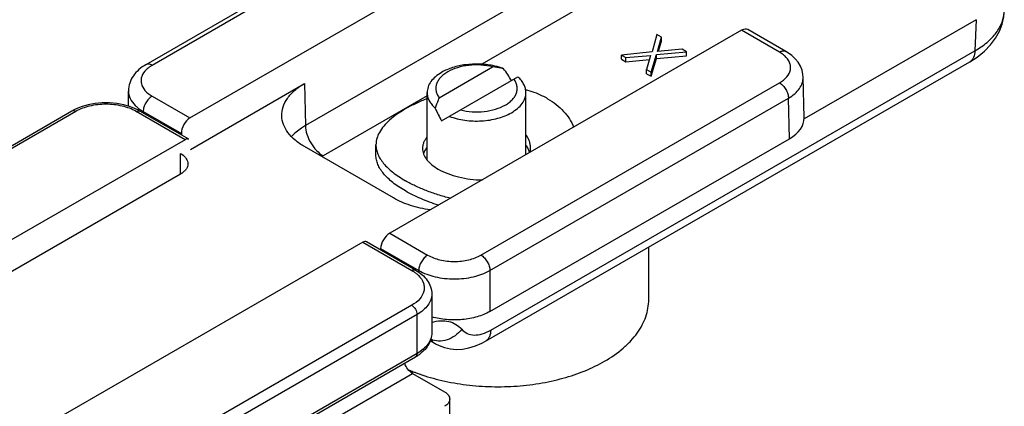
# Model space of a CAD drawing. Units: millimetres. Extents: x -466 to 128, y -21 to 399.
# Drawn here: x -277 to -239, y 68 to 83 of the extents above; entities that cross this region are included whole.
import ezdxf

# ---------------------------------------------------------------- set-up
doc = ezdxf.new("R2010")
doc.units = ezdxf.units.MM
doc.header["$LTSCALE"] = 23.1
doc.layers.add('COMPONENTI_DI_ASSIEME', color=7, linetype='CONTINUOUS')

msp = doc.modelspace()

# ---------------------------------------------------------------- linework, layer by layer
at = {"layer": 'COMPONENTI_DI_ASSIEME', "color": 7, "linetype": 'Continuous'}
for p, q in [((-260.482, 88.438), (-272.12, 81.719)), ((-270.398, 79.641), (-256.681, 87.561)), ((-239.757, 83.476), (-246.464, 79.605)), ((-248.895, 83.066), (-262.612, 75.146)), ((-247.172, 82.237), (-248.652, 83.092)), ((-252.195, 82.895), (-252.383, 82.22)), ((-252.022, 82.795), (-252.195, 82.895)), ((-252.178, 82.238), (-252.022, 82.795)), ((-252.132, 82.242), (-252.022, 82.635)), ((-252.022, 82.635), (-252.022, 82.795)), ((-252.383, 82.22), (-253.581, 82.095)), ((-252.209, 82.12), (-251.04, 82.228)), ((-251.214, 82.328), (-252.178, 82.238)), ((-251.04, 82.228), (-251.214, 82.328)), ((-251.04, 82.068), (-251.04, 82.228)), ((-258.877, 70.938), (-240.006, 81.833)), ((-253.581, 82.095), (-253.408, 81.995)), ((-253.581, 81.935), (-253.581, 82.095)), ((-253.581, 81.935), (-253.408, 81.835)), ((-253.408, 81.995), (-252.443, 82.085)), ((-253.408, 81.835), (-253.408, 81.995)), ((-253.408, 81.835), (-252.489, 81.92)), ((-252.443, 82.085), (-252.599, 81.528)), ((-252.426, 81.428), (-252.209, 82.12)), ((-252.426, 81.268), (-252.209, 81.96)), ((-252.209, 81.96), (-252.209, 82.12)), ((-252.209, 81.96), (-251.04, 82.068)), ((-240.006, 81.833), (-239.715, 82.02)), ((-260.686, 80.433), (-258.603, 81.636)), ((-252.599, 81.528), (-252.426, 81.428)), ((-252.599, 81.368), (-252.599, 81.528)), ((-252.599, 81.368), (-252.426, 81.268)), ((-252.426, 81.268), (-252.426, 81.428)), ((-270.384, 78.418), (-265.936, 80.986)), ((-260.59, 79.528), (-257.618, 81.244)), ((-246.46, 79.648), (-246.497, 81.235)), ((-272.796, 80.1), (-272.796, 80.694)), ((-261.154, 78.001), (-261.154, 80.634)), ((-257.303, 78.211), (-257.303, 80.634)), ((-275, 79.91), (-314.913, 56.866)), ((-270.444, 78.81), (-272.35, 79.91)), ((-270.591, 78.795), (-308.556, 56.877)), ((-270.735, 79.036), (-270.734, 78.977)), ((-258.709, 72.093), (-247.035, 78.833)), ((-262.471, 76.522), (-265.936, 78.523)), ((-263.149, 78.192), (-263.149, 78.592)), ((-270.767, 78.254), (-270.717, 78.225)), ((-270.767, 77.454), (-308.066, 55.919)), ((-263.662, 74.794), (-301.626, 52.876)), ((-261.609, 73.709), (-263.515, 74.809)), ((-262.967, 74.551), (-262.969, 74.494)), ((-252.517, 72.553), (-252.517, 74.61)), ((-260.974, 72.774), (-260.974, 71.254)), ((-260.826, 70.834), (-261.031, 70.953)), ((-303.825, 45.945), (-261.609, 70.319)), ((-261.721, 69.673), (-260.474, 68.953)), ((-260.273, 67.553), (-260.273, 68.673))]:
    msp.add_line(p, q, dxfattribs=at)
at = {"layer": 'COMPONENTI_DI_ASSIEME', "color": 9, "linetype": 'Continuous'}
for p, q in [((-260.237, 88.414), (-271.875, 81.695)), ((-256.215, 84.934), (-265.899, 79.343)), ((-255.302, 83.882), (-259.016, 81.738)), ((-239.757, 83.476), (-239.803, 82.261)), ((-247.417, 82.213), (-248.895, 83.066)), ((-258.674, 71.366), (-239.803, 82.261)), ((-265.936, 80.986), (-265.899, 79.343)), ((-259.055, 74.293), (-247.417, 81.012)), ((-271.875, 80.494), (-270.398, 79.641)), ((-261.154, 80.503), (-265.206, 78.164)), ((-258.709, 73.693), (-247.071, 80.412)), ((-247.035, 78.833), (-247.071, 80.412)), ((-274.853, 79.895), (-314.831, 56.814)), ((-270.591, 78.795), (-272.497, 79.895)), ((-272.222, 79.894), (-270.735, 79.036)), ((-272.222, 79.836), (-272.222, 79.894)), ((-270.767, 77.454), (-270.767, 78.254)), ((-262.612, 75.146), (-261.134, 74.293)), ((-263.662, 74.794), (-261.756, 73.694)), ((-262.967, 74.551), (-261.481, 73.693)), ((-261.481, 73.693), (-261.481, 73.623)), ((-258.709, 73.693), (-258.709, 72.093)), ((-261.756, 72.334), (-303.972, 47.96)), ((-261.548, 71.974), (-303.765, 47.6)), ((-261.548, 70.454), (-261.548, 71.974)), ((-261.548, 70.454), (-303.765, 46.08)), ((-272.495, 63.453), (-261.721, 69.673))]:
    msp.add_line(p, q, dxfattribs=at)
at = {"layer": 'COMPONENTI_DI_ASSIEME', "color": 7, "linetype": 'Continuous'}
for points in [[(-239.715, 82.02), (-239.435, 82.246), (-239.197, 82.49), (-239.002, 82.75), (-238.85, 83.022), (-238.742, 83.302), (-238.678, 83.583), (-238.657, 83.808)], [(-246.497, 81.236), (-246.505, 81.342), (-246.541, 81.505), (-246.604, 81.663), (-246.693, 81.813), (-246.807, 81.952), (-246.944, 82.08), (-247.103, 82.195), (-247.172, 82.237)], [(-260.828, 70.835), (-260.685, 70.762), (-260.473, 70.684), (-260.248, 70.634), (-260.014, 70.615), (-259.772, 70.628), (-259.525, 70.672), (-259.275, 70.749), (-259.021, 70.86), (-258.877, 70.938)]]:
    msp.add_lwpolyline(points, dxfattribs=at)
for centre, radius, start, end in [((-274.03, 78.226), 1.943, 116.318, 119.9667), ((-273.936, 78.038), 2.154, 112.7313, 116.3207), ((-273.415, 78.037), 2.155, 63.6809, 67.3071), ((-273.321, 78.227), 1.943, 60.0338, 63.683), ((-257.969, 78.451), 0.847, 350.253, 359.975), ((-262.496, 71.858), 1.776, 299.9642, 304.0611), ((-262.401, 71.717), 1.606, 304.0685, 307.8885), ((-259.164, 76.218), 6.953, 246.9173, 248.6498), ((-259.056, 76.49), 7.245, 248.6401, 249.6471)]:
    msp.add_arc(centre, radius, start, end, dxfattribs=at)
at = {"layer": 'COMPONENTI_DI_ASSIEME', "color": 9, "linetype": 'Continuous'}
for centre, radius, start, end in [((-271.354, 81.4), 1.738, 236.1571, 240.0334), ((-264.302, 76.597), 1.809, 119.9912, 121.964)]:
    msp.add_arc(centre, radius, start, end, dxfattribs=at)
at = {"layer": 'COMPONENTI_DI_ASSIEME', "color": 7, "linetype": 'Continuous'}
for centre, major_axis, ratio, start_param, end_param in [((-248.904, 82.671), (0.254, 0.419), 0.562046, 0.012422, 0.797808), ((-259.229, 80.314), (-1.362, 2.358), 0.577347, -1.570801, -1.365806), ((-259.229, 80.314), (-1.362, 2.358), 0.577347, 1.365797, 1.570792), ((-270.389, 79.236), (0.235, 0.43), 0.592262, 0.771592, 2.342388), ((-248.421, 79.633), (1.96, 0.001), 0.577342, -0.785737, 0.013094), ((-262.621, 74.751), (0.254, 0.419), 0.562046, 0.797808, 2.368604)]:
    msp.add_ellipse(centre, major_axis=major_axis, ratio=ratio, start_param=start_param, end_param=end_param, dxfattribs=at)
at = {"layer": 'COMPONENTI_DI_ASSIEME', "color": 9, "linetype": 'Continuous'}
for points, knots in [([(-239.803, 82.261), (-239.636, 82.356), (-239.331, 82.564), (-238.964, 82.941), (-238.726, 83.359), (-238.662, 83.661), (-238.657, 83.807)], [0, 0, 0, 0, 0.288711, 0.547981, 0.781781, 1, 1, 1, 1]), ([(-247.417, 82.213), (-247.377, 82.236), (-247.296, 82.27), (-247.205, 82.256), (-247.172, 82.237)], [0, 0, 0, 0, 0.550749, 1, 1, 1, 1]), ([(-247.213, 82.065), (-247.227, 82.079), (-247.291, 82.133), (-247.362, 82.181), (-247.417, 82.213)], [0, 0, 0, 0, 0.2389, 1, 1, 1, 1]), ([(-239.803, 82.261), (-239.806, 82.171), (-239.828, 82.04), (-239.916, 81.899), (-239.975, 81.851), (-240.006, 81.833)], [0, 0, 0, 0, 0.545695, 0.780154, 1, 1, 1, 1]), ([(-247.417, 81.012), (-247.311, 81.074), (-247.128, 81.211), (-246.992, 81.462), (-246.982, 81.662), (-247.032, 81.863), (-247.133, 81.992), (-247.213, 82.065)], [0, 0, 0, 0, 0.286065, 0.523776, 0.634944, 0.748195, 1, 1, 1, 1]), ([(-272.108, 81.52), (-272.181, 81.447), (-272.272, 81.319), (-272.312, 81.124), (-272.295, 80.929), (-272.158, 80.688), (-271.979, 80.554), (-271.875, 80.494)], [0, 0, 0, 0, 0.248146, 0.360977, 0.472597, 0.712441, 1, 1, 1, 1]), ([(-271.875, 81.695), (-271.916, 81.718), (-271.997, 81.752), (-272.087, 81.738), (-272.12, 81.719)], [0, 0, 0, 0, 0.550748, 1, 1, 1, 1]), ([(-271.875, 81.695), (-271.897, 81.682), (-271.98, 81.631), (-272.057, 81.57), (-272.108, 81.52)], [0, 0, 0, 0, 0.263256, 1, 1, 1, 1]), ([(-247.417, 81.012), (-247.368, 80.984), (-247.275, 80.906), (-247.167, 80.757), (-247.092, 80.589), (-247.071, 80.469), (-247.071, 80.412)], [0, 0, 0, 0, 0.237218, 0.499999, 0.762781, 1, 1, 1, 1]), ([(-247.071, 80.412), (-246.984, 80.463), (-246.825, 80.574), (-246.637, 80.776), (-246.52, 80.999), (-246.495, 81.159), (-246.497, 81.235)], [0, 0, 0, 0, 0.28972, 0.54883, 0.781882, 1, 1, 1, 1]), ([(-272.796, 80.694), (-272.796, 80.594), (-272.744, 80.38), (-272.613, 80.208), (-272.533, 80.129)], [0, 0, 0, 0, 0.472106, 1, 1, 1, 1]), ([(-271.875, 80.494), (-271.925, 80.466), (-272.018, 80.388), (-272.126, 80.239), (-272.201, 80.071), (-272.222, 79.951), (-272.222, 79.894)], [0, 0, 0, 0, 0.237217, 0.499998, 0.76278, 1, 1, 1, 1]), ([(-274.853, 79.895), (-274.878, 79.909), (-274.926, 79.93), (-274.98, 79.921), (-275, 79.91)], [0, 0, 0, 0, 0.550748, 1, 1, 1, 1]), ([(-272.497, 79.895), (-272.664, 79.992), (-273.053, 80.133), (-273.675, 80.2), (-274.297, 80.133), (-274.686, 79.992), (-274.853, 79.895)], [0, 0, 0, 0, 0.237233, 0.500001, 0.762768, 1, 1, 1, 1]), ([(-272.533, 80.129), (-272.518, 80.113), (-272.452, 80.051), (-272.379, 79.995), (-272.322, 79.956)], [0, 0, 0, 0, 0.240374, 1, 1, 1, 1]), ([(-272.497, 79.895), (-272.473, 79.909), (-272.424, 79.93), (-272.37, 79.921), (-272.35, 79.91)], [0, 0, 0, 0, 0.550749, 1, 1, 1, 1]), ([(-265.899, 79.343), (-265.952, 79.313), (-266.148, 79.19), (-266.329, 79.04), (-266.441, 78.914)], [0, 0, 0, 0, 0.266468, 1, 1, 1, 1]), ([(-265.899, 79.343), (-265.896, 79.231), (-265.851, 78.995), (-265.701, 78.664), (-265.486, 78.373), (-265.303, 78.22), (-265.206, 78.164)], [0, 0, 0, 0, 0.238854, 0.50163, 0.763522, 1, 1, 1, 1]), ([(-261.134, 74.293), (-261.184, 74.265), (-261.277, 74.186), (-261.385, 74.038), (-261.46, 73.87), (-261.481, 73.75), (-261.481, 73.693)], [0, 0, 0, 0, 0.237217, 0.499998, 0.76278, 1, 1, 1, 1]), ([(-261.134, 74.293), (-260.987, 74.208), (-260.644, 74.084), (-260.095, 74.024), (-259.546, 74.084), (-259.203, 74.208), (-259.055, 74.293)], [0, 0, 0, 0, 0.237233, 0.500001, 0.762768, 1, 1, 1, 1]), ([(-259.055, 74.293), (-259.006, 74.265), (-258.913, 74.186), (-258.805, 74.038), (-258.73, 73.87), (-258.709, 73.75), (-258.709, 73.693)], [0, 0, 0, 0, 0.237218, 0.499999, 0.762781, 1, 1, 1, 1]), ([(-261.756, 73.694), (-261.732, 73.708), (-261.683, 73.728), (-261.629, 73.72), (-261.609, 73.709)], [0, 0, 0, 0, 0.550749, 1, 1, 1, 1]), ([(-261.756, 73.694), (-261.743, 73.687), (-261.694, 73.657), (-261.647, 73.625), (-261.612, 73.6)], [0, 0, 0, 0, 0.256207, 1, 1, 1, 1]), ([(-261.481, 73.693), (-261.284, 73.579), (-260.827, 73.414), (-260.095, 73.334), (-259.363, 73.414), (-258.906, 73.579), (-258.709, 73.693)], [0, 0, 0, 0, 0.237238, 0.500001, 0.762763, 1, 1, 1, 1]), ([(-261.493, 73.496), (-261.41, 73.414), (-261.307, 73.268), (-261.261, 73.048), (-261.28, 72.826), (-261.436, 72.553), (-261.639, 72.402), (-261.756, 72.334)], [0, 0, 0, 0, 0.248148, 0.360979, 0.472599, 0.712442, 1, 1, 1, 1]), ([(-261.612, 73.6), (-261.602, 73.591), (-261.56, 73.559), (-261.52, 73.524), (-261.493, 73.496)], [0, 0, 0, 0, 0.256945, 1, 1, 1, 1]), ([(-260.974, 72.774), (-260.974, 72.699), (-261.002, 72.544), (-261.12, 72.327), (-261.306, 72.131), (-261.462, 72.024), (-261.548, 71.974)], [0, 0, 0, 0, 0.217785, 0.450914, 0.710298, 1, 1, 1, 1]), ([(-261.756, 72.334), (-261.694, 72.298), (-261.597, 72.186), (-261.548, 72.045), (-261.548, 71.974)], [0, 0, 0, 0, 0.499999, 1, 1, 1, 1]), ([(-259.807, 71.398), (-259.879, 71.302), (-260.052, 71.133), (-260.368, 70.971), (-260.704, 70.918), (-260.921, 70.965), (-261.015, 71.009)], [0, 0, 0, 0, 0.26405, 0.524391, 0.770971, 1, 1, 1, 1]), ([(-260.974, 71.674), (-260.861, 71.705), (-260.64, 71.745), (-260.314, 71.72), (-260.026, 71.605), (-259.872, 71.473), (-259.807, 71.398)], [0, 0, 0, 0, 0.277397, 0.528477, 0.764272, 1, 1, 1, 1]), ([(-259.807, 71.398), (-259.748, 71.33), (-259.597, 71.215), (-259.307, 71.156), (-258.988, 71.209), (-258.78, 71.305), (-258.674, 71.366)], [0, 0, 0, 0, 0.219374, 0.446075, 0.70281, 1, 1, 1, 1]), ([(-260.974, 71.254), (-260.974, 71.179), (-261.002, 71.023), (-261.12, 70.807), (-261.306, 70.611), (-261.462, 70.503), (-261.548, 70.454)], [0, 0, 0, 0, 0.217785, 0.450914, 0.710298, 1, 1, 1, 1]), ([(-258.674, 71.366), (-258.676, 71.276), (-258.698, 71.145), (-258.787, 71.004), (-258.846, 70.956), (-258.877, 70.938)], [0, 0, 0, 0, 0.545696, 0.780154, 1, 1, 1, 1]), ([(-261.023, 70.985), (-261.008, 70.97), (-260.948, 70.914), (-260.881, 70.866), (-260.828, 70.835)], [0, 0, 0, 0, 0.252353, 1, 1, 1, 1]), ([(-261.548, 70.454), (-261.548, 70.425), (-261.555, 70.373), (-261.589, 70.33), (-261.609, 70.319)], [0, 0, 0, 0, 0.55075, 1, 1, 1, 1])]:
    msp.add_open_spline(points, degree=3, knots=knots, dxfattribs=at)
at = {"layer": 'COMPONENTI_DI_ASSIEME', "color": 7, "linetype": 'Continuous'}
for points, knots in [([(-258.592, 81.684), (-258.766, 81.719), (-259.122, 81.759), (-259.651, 81.734), (-260.15, 81.627), (-260.455, 81.499), (-260.59, 81.421)], [0, 0, 0, 0, 0.258913, 0.520578, 0.771498, 1, 1, 1, 1]), ([(-272.12, 81.719), (-272.308, 81.611), (-272.566, 81.395), (-272.761, 81.01), (-272.796, 80.799), (-272.796, 80.694)], [0, 0, 0, 0, 0.508406, 0.754801, 1, 1, 1, 1]), ([(-260.59, 81.421), (-260.675, 81.372), (-260.828, 81.266), (-261.011, 81.074), (-261.11, 80.892), (-261.148, 80.745), (-261.154, 80.671), (-261.154, 80.634)], [0, 0, 0, 0, 0.289591, 0.548631, 0.781637, 0.891838, 1, 1, 1, 1]), ([(-258.603, 81.636), (-258.752, 81.673), (-259.061, 81.718), (-259.524, 81.708), (-259.962, 81.621), (-260.289, 81.487), (-260.503, 81.345), (-260.63, 81.23), (-260.727, 81.105), (-260.791, 80.971), (-260.82, 80.833), (-260.811, 80.693), (-260.767, 80.557), (-260.716, 80.473), (-260.686, 80.433)], [0, 0, 0, 0, 0.15255, 0.308394, 0.458478, 0.594816, 0.65624, 0.712764, 0.764674, 0.812795, 0.858529, 0.903715, 0.950322, 1, 1, 1, 1]), ([(-258.173, 81.564), (-258.209, 81.571), (-258.351, 81.599), (-258.495, 81.622), (-258.603, 81.636)], [0, 0, 0, 0, 0.251148, 1, 1, 1, 1]), ([(-258.173, 81.564), (-258.206, 81.577), (-258.343, 81.625), (-258.484, 81.662), (-258.592, 81.684)], [0, 0, 0, 0, 0.242759, 1, 1, 1, 1]), ([(-266.819, 79.722), (-266.823, 79.839), (-266.786, 80.085), (-266.607, 80.428), (-266.316, 80.738), (-266.071, 80.908), (-265.936, 80.986)], [0, 0, 0, 0, 0.21787, 0.450529, 0.709634, 1, 1, 1, 1]), ([(-259.855, 79.953), (-259.706, 79.916), (-259.397, 79.871), (-258.934, 79.881), (-258.495, 79.968), (-258.168, 80.102), (-257.954, 80.244), (-257.827, 80.359), (-257.73, 80.484), (-257.666, 80.617), (-257.638, 80.756), (-257.646, 80.896), (-257.691, 81.032), (-257.741, 81.116), (-257.771, 81.156)], [0, 0, 0, 0, 0.15255, 0.308394, 0.458478, 0.594816, 0.65624, 0.712764, 0.764674, 0.812795, 0.858529, 0.903715, 0.950322, 1, 1, 1, 1]), ([(-257.303, 80.634), (-257.303, 80.688), (-257.317, 80.799), (-257.38, 80.959), (-257.481, 81.111), (-257.569, 81.201), (-257.618, 81.244)], [0, 0, 0, 0, 0.229335, 0.467857, 0.723138, 1, 1, 1, 1]), ([(-261.154, 80.634), (-261.154, 80.58), (-261.14, 80.47), (-261.078, 80.31), (-260.976, 80.158), (-260.888, 80.068), (-260.839, 80.025)], [0, 0, 0, 0, 0.229335, 0.467857, 0.723138, 1, 1, 1, 1]), ([(-257.867, 79.848), (-257.783, 79.897), (-257.629, 80.003), (-257.446, 80.195), (-257.348, 80.376), (-257.309, 80.524), (-257.303, 80.598), (-257.303, 80.634)], [0, 0, 0, 0, 0.289591, 0.548631, 0.781637, 0.891838, 1, 1, 1, 1]), ([(-256.457, 80.394), (-256.521, 80.431), (-256.794, 80.575), (-257.087, 80.679), (-257.313, 80.739)], [0, 0, 0, 0, 0.241012, 1, 1, 1, 1]), ([(-272.583, 80.025), (-272.925, 80.168), (-273.676, 80.294), (-274.427, 80.168), (-274.768, 80.024)], [0, 0, 0, 0, 0.500044, 1, 1, 1, 1]), ([(-261.155, 80.394), (-261.301, 80.337), (-261.582, 80.218), (-261.974, 80.016), (-262.319, 79.8), (-262.611, 79.573), (-262.845, 79.337), (-263.018, 79.095), (-263.108, 78.884), (-263.143, 78.716), (-263.149, 78.633), (-263.149, 78.592)], [0, 0, 0, 0, 0.16684, 0.323387, 0.467669, 0.59837, 0.715134, 0.81891, 0.91231, 0.956546, 1, 1, 1, 1]), ([(-260.686, 80.433), (-260.7, 80.4), (-260.755, 80.265), (-260.804, 80.128), (-260.839, 80.025)], [0, 0, 0, 0, 0.248803, 1, 1, 1, 1]), ([(-256.457, 80.394), (-256.339, 80.326), (-256.118, 80.177), (-255.831, 79.911), (-255.602, 79.613), (-255.489, 79.395), (-255.445, 79.284)], [0, 0, 0, 0, 0.266751, 0.52114, 0.764822, 1, 1, 1, 1]), ([(-260.285, 79.705), (-260.092, 79.632), (-259.676, 79.532), (-259.036, 79.507), (-258.508, 79.589), (-258.122, 79.718), (-257.948, 79.802), (-257.867, 79.848)], [0, 0, 0, 0, 0.248624, 0.511132, 0.767588, 0.887791, 1, 1, 1, 1]), ([(-265.936, 78.523), (-266.065, 78.597), (-266.3, 78.759), (-266.584, 79.052), (-266.767, 79.376), (-266.815, 79.609), (-266.819, 79.722)], [0, 0, 0, 0, 0.289138, 0.548591, 0.782242, 1, 1, 1, 1]), ([(-270.444, 78.81), (-270.464, 78.821), (-270.519, 78.829), (-270.567, 78.809), (-270.591, 78.795)], [0, 0, 0, 0, 0.449251, 1, 1, 1, 1]), ([(-261.156, 78.901), (-261.184, 78.866), (-261.235, 78.796), (-261.293, 78.683), (-261.328, 78.568), (-261.336, 78.489), (-261.336, 78.451)], [0, 0, 0, 0, 0.272436, 0.526467, 0.766883, 1, 1, 1, 1]), ([(-257.122, 78.451), (-257.122, 78.497), (-257.13, 78.59), (-257.164, 78.728), (-257.221, 78.861), (-257.273, 78.945), (-257.302, 78.985)], [0, 0, 0, 0, 0.242107, 0.487499, 0.739238, 1, 1, 1, 1]), ([(-263.149, 78.592), (-263.149, 78.531), (-263.136, 78.407), (-263.078, 78.223), (-262.982, 78.041), (-262.851, 77.862), (-262.685, 77.686), (-262.486, 77.515), (-262.256, 77.348), (-262.089, 77.245), (-262.001, 77.194)], [0, 0, 0, 0, 0.09692, 0.197473, 0.304859, 0.421477, 0.548867, 0.68777, 0.83832, 1, 1, 1, 1]), ([(-261.336, 78.451), (-261.336, 78.415), (-261.329, 78.341), (-261.286, 78.193), (-261.202, 78.051), (-261.087, 77.921), (-260.939, 77.787), (-260.81, 77.701), (-260.719, 77.648)], [0, 0, 0, 0, 0.10254, 0.207925, 0.436148, 0.562916, 0.69911, 1, 1, 1, 1]), ([(-261.156, 78.501), (-261.188, 78.462), (-261.244, 78.383), (-261.285, 78.295), (-261.301, 78.251)], [0, 0, 0, 0, 0.519245, 1, 1, 1, 1]), ([(-257.158, 78.295), (-257.173, 78.346), (-257.213, 78.447), (-257.27, 78.54), (-257.302, 78.585)], [0, 0, 0, 0, 0.490472, 1, 1, 1, 1]), ([(-270.719, 78.224), (-270.65, 78.179), (-270.533, 78.075), (-270.48, 77.923), (-270.48, 77.854)], [0, 0, 0, 0, 0.544695, 1, 1, 1, 1]), ([(-262.001, 76.794), (-262.089, 76.845), (-262.256, 76.948), (-262.486, 77.115), (-262.685, 77.286), (-262.851, 77.462), (-262.982, 77.641), (-263.078, 77.823), (-263.136, 78.007), (-263.149, 78.131), (-263.149, 78.192)], [0, 0, 0, 0, 0.16168, 0.31223, 0.451133, 0.578523, 0.695141, 0.802527, 0.90308, 1, 1, 1, 1]), ([(-270.48, 77.854), (-270.48, 77.817), (-270.493, 77.739), (-270.552, 77.63), (-270.646, 77.532), (-270.724, 77.479), (-270.767, 77.454)], [0, 0, 0, 0, 0.217764, 0.450896, 0.710413, 1, 1, 1, 1]), ([(-260.719, 77.648), (-260.601, 77.58), (-260.343, 77.46), (-259.924, 77.329), (-259.471, 77.246), (-259.159, 77.228), (-259.002, 77.229)], [0, 0, 0, 0, 0.227943, 0.476411, 0.736814, 1, 1, 1, 1]), ([(-260.252, 76.509), (-260.414, 76.549), (-260.73, 76.639), (-261.186, 76.8), (-261.61, 76.983), (-261.875, 77.121), (-262.001, 77.194)], [0, 0, 0, 0, 0.265888, 0.523579, 0.769425, 1, 1, 1, 1]), ([(-260.717, 76.24), (-260.949, 76.313), (-261.387, 76.475), (-261.807, 76.682), (-262.001, 76.794)], [0, 0, 0, 0, 0.520929, 1, 1, 1, 1]), ([(-261.031, 76.059), (-261.293, 76.094), (-261.791, 76.203), (-262.262, 76.401), (-262.471, 76.522)], [0, 0, 0, 0, 0.523208, 1, 1, 1, 1]), ([(-263.515, 74.809), (-263.535, 74.82), (-263.589, 74.829), (-263.637, 74.808), (-263.662, 74.794)], [0, 0, 0, 0, 0.449251, 1, 1, 1, 1]), ([(-261.609, 73.709), (-261.432, 73.607), (-261.191, 73.409), (-261.006, 73.057), (-260.974, 72.867), (-260.974, 72.774)], [0, 0, 0, 0, 0.519701, 0.7618, 1, 1, 1, 1]), ([(-254.239, 70.152), (-253.981, 70.301), (-253.62, 70.55), (-253.211, 70.941), (-252.962, 71.243), (-252.765, 71.558), (-252.623, 71.884), (-252.537, 72.216), (-252.517, 72.441), (-252.517, 72.553)], [0, 0, 0, 0, 0.28928, 0.422538, 0.548498, 0.667895, 0.781869, 0.891953, 1, 1, 1, 1]), ([(-258.709, 72.093), (-258.864, 72.003), (-259.216, 71.862), (-259.789, 71.757), (-260.389, 71.756), (-260.787, 71.827), (-260.976, 71.882)], [0, 0, 0, 0, 0.230043, 0.483724, 0.745998, 1, 1, 1, 1]), ([(-260.974, 71.254), (-260.974, 71.177), (-260.995, 71.023), (-261.119, 70.73), (-261.287, 70.549), (-261.415, 70.449)], [0, 0, 0, 0, 0.242645, 0.486945, 1, 1, 1, 1]), ([(-261.721, 69.673), (-261.793, 69.714), (-261.92, 69.837), (-262.003, 69.991), (-262.032, 70.076)], [0, 0, 0, 0, 0.478928, 1, 1, 1, 1]), ([(-261.576, 69.697), (-261.288, 69.59), (-260.686, 69.408), (-259.743, 69.232), (-258.763, 69.148), (-257.772, 69.161), (-256.798, 69.269), (-255.87, 69.47), (-255.013, 69.757), (-254.484, 70.011), (-254.239, 70.152)], [0, 0, 0, 0, 0.121778, 0.249196, 0.38, 0.511731, 0.641876, 0.768018, 0.887975, 1, 1, 1, 1]), ([(-260.474, 68.953), (-260.417, 68.92), (-260.32, 68.846), (-260.273, 68.727), (-260.273, 68.673)], [0, 0, 0, 0, 0.550827, 1, 1, 1, 1]), ([(-260.273, 68.673), (-260.273, 68.62), (-260.32, 68.5), (-260.417, 68.426), (-260.474, 68.393)], [0, 0, 0, 0, 0.449173, 1, 1, 1, 1])]:
    msp.add_open_spline(points, degree=3, knots=knots, dxfattribs=at)

doc.saveas('drawing.dxf')
